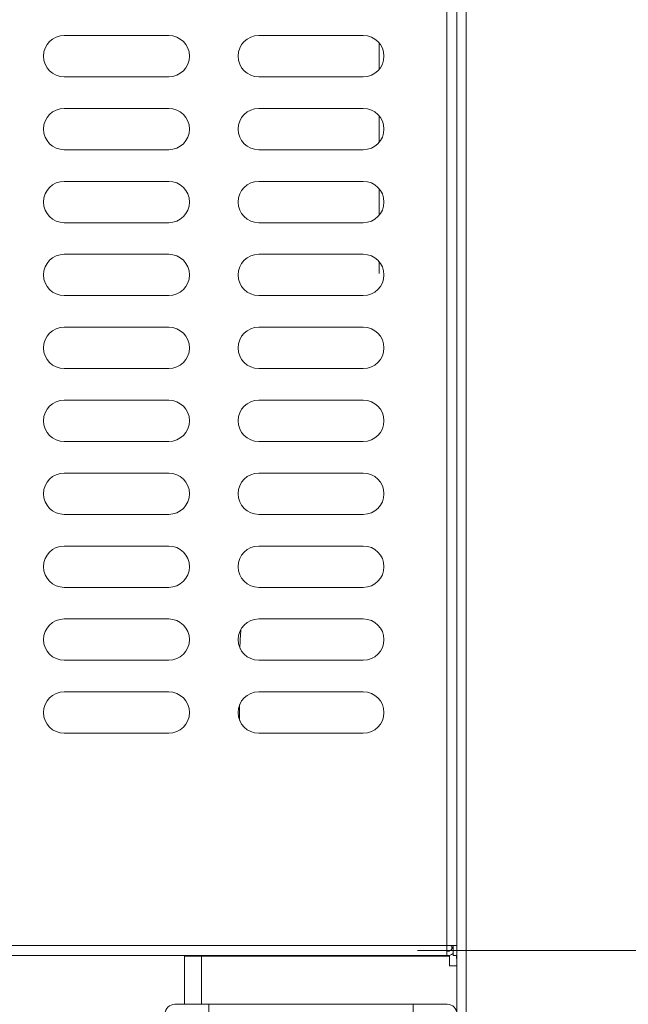
# Model space of a CAD drawing. Units: millimetres. Extents: x 3552 to 15574, y -1230 to 8065.
# Drawn here: x 11618 to 11744, y 5404 to 5607 of the extents above; entities that cross this region are included whole.
import ezdxf

# ---------------------------------------------------------------- set-up
doc = ezdxf.new("R2010")
doc.units = ezdxf.units.MM
doc.header["$LTSCALE"] = 20
for name, color, linetype, lineweight in [('AM_5', 3, 'Continuous', 25), ('Spigoli tangenti visibili(MAC_ISO)', 7, 'Continuous', 18), ('Spigoli visibili(MAC_ISO)', 7, 'Continuous', 35), ('Tratteggio', 7, 'Continuous', 9)]:
    doc.layers.add(name, color=color, linetype=linetype, lineweight=lineweight)
doc.styles.add('MAC_ISOTesto caratteri grandi', font='sanss___.ttf')
doc.dimstyles.new('CASTELMAC-MAC_ISOTesto caratteri grandi$0', dxfattribs={"dimscale": 10, "dimtxt": 6, "dimasz": 5, "dimexe": 1, "dimexo": 1, "dimgap": 0.75, "dimtad": 1, "dimdec": 0, "dimrnd": 1e-08, "dimdsep": 46, "dimtxsty": 'MAC_ISOTesto caratteri grandi', "dimcen": 0.09, "dimdle": 10, "dimclrd": 7, "dimclre": 7, "dimclrt": 7, "dimadec": 0, "dimazin": 2, "dimtfac": 0.625, "dimtdec": 0, "dimtmove": 0, "dimatfit": 3, "dimfxl": 1, "dimtolj": 1, "dimlwd": 15, "dimlwe": 15, "dimarcsym": 0})

# ---------------------------------------------------------------- blocks, each defined once
blk = doc.blocks.new('*D95')
at = {"layer": 'AM_5', "color": 7, "lineweight": 15, "transparency": 16777216}
for p, q in [((11608.36, 5406.18), (11608.36, 4511.85)), ((11764.36, 4682.08), (11764.36, 4511.85)), ((11608.36, 4521.85), (11438.9, 4521.85)), ((11714.36, 4521.85), (11658.36, 4521.85))]:
    blk.add_line(p, q, dxfattribs=at)
at = {"layer": 'AM_5', "color": 7, "transparency": 16777216}
for points in [[(11658.36, 4530.18), (11658.36, 4513.52), (11608.36, 4521.85)], [(11714.36, 4530.18), (11714.36, 4513.52), (11764.36, 4521.85)]]:
    blk.add_solid(points, dxfattribs=at)
at = {"layer": 'AM_5', "color": 7, "lineweight": 15, "transparency": 16777216, "insert": (11498.63, 4555.14), "char_height": 50, "attachment_point": 5, "style": 'MAC_ISOTesto caratteri grandi'}
blk.add_mtext('\\A1;156', dxfattribs=at)

msp = doc.modelspace()

# ---------------------------------------------------------------- hatches: boundary and pattern name
at = {"layer": 'Tratteggio', "lineweight": 15}
h = msp.add_hatch(dxfattribs=at)
h.set_pattern_fill('ANSI31', color=256, scale=254, angle=105.0002, style=0)
h.set_pattern_definition([(150.00025, (3409.28, 2503.57), (-15.87488, -27.49637), [])])
edge = h.paths.add_edge_path()
edge.add_ellipse((11747.61, 6561.18), major_axis=(1.9, 0), ratio=1, start_angle=0, end_angle=90)
edge.add_line((11747.61, 6563.08), (11735.51, 6563.08))
edge.add_line((11735.51, 6563.08), (11735.51, 6562.48))
edge.add_line((11735.51, 6562.48), (11747.61, 6562.48))
edge.add_ellipse((11747.61, 6561.18), major_axis=(0, 1.3), ratio=1, start_angle=270, end_angle=360, ccw=False)
edge.add_line((11748.91, 6561.18), (11748.91, 6555.63))
edge.add_line((11748.91, 6555.63), (11748.91, 6553.71))
edge.add_line((11748.91, 6553.71), (11749.51, 6553.71))
edge.add_line((11749.51, 6553.71), (11749.51, 6558.03))
edge.add_line((11749.51, 6558.03), (11749.51, 6561.18))
edge = h.paths.add_edge_path()
edge.add_line((11747.61, 5485.68), (11735.51, 5485.68))
edge.add_line((11735.51, 5485.68), (11735.51, 5485.08))
edge.add_line((11735.51, 5485.08), (11747.61, 5485.08))
edge.add_ellipse((11747.61, 5486.98), major_axis=(0, -1.9), ratio=1, start_angle=0, end_angle=90)
edge.add_line((11749.51, 5486.98), (11749.51, 5490.5))
edge.add_line((11749.51, 5490.5), (11749.51, 5513.08))
edge.add_line((11749.51, 5513.08), (11749.51, 5568.68))
edge.add_line((11749.51, 5568.68), (11749.51, 5582.47))
edge.add_line((11749.51, 5582.47), (11749.51, 6524.12))
edge.add_line((11749.51, 6524.12), (11749.51, 6528.44))
edge.add_line((11749.51, 6528.44), (11748.91, 6528.44))
edge.add_line((11748.91, 6528.44), (11748.91, 6526.52))
edge.add_line((11748.91, 6526.52), (11748.91, 5486.98))
edge.add_ellipse((11747.61, 5486.98), major_axis=(1.3, 0), ratio=1, start_angle=270, end_angle=360, ccw=False)
h = msp.add_hatch(dxfattribs=at)
h.set_pattern_fill('ANSI31', color=256, scale=254, angle=-15, style=0)
h.set_pattern_definition([(30.00002, (3409.28, 2503.57), (-15.87501, 27.4963), [])])
edge = h.paths.add_edge_path()
edge.add_spline(control_points=[(12186.74, 5454.08), (12193.78, 5454.09), (12201.48, 5454.11), (12213.31, 5454.17), (12220.5, 5454.22), (12224.94, 5454.29)], knot_values=[-3.273177, -3.273177, -3.273177, -3.273177, -1.332144, -1.332144, 0, 0, 0, 0], degree=3, periodic=0)
edge.add_spline(control_points=[(12224.94, 5454.29), (12225.49, 5454.3), (12227.01, 5454.32), (12230.65, 5454.39), (12233.47, 5454.43), (12245.23, 5454.63), (12254.62, 5454.8), (12297.94, 5455.57), (12345.27, 5456.44), (12373.85, 5456.97)], knot_values=[-11.797847, -11.797847, -11.797847, -11.797847, -11.529635, -11.529635, -10.841097, -10.841097, -8.570351, -8.570351, -0.014877, -0.014877, -0.014877, -0.014877], degree=3, periodic=0)
edge.add_spline(control_points=[(12373.85, 5456.97), (12375.79, 5457.01), (12377.71, 5457.25), (12381.48, 5458.15), (12383.32, 5458.8), (12385.06, 5459.64)], knot_values=[-1.162684, -1.162684, -1.162684, -1.162684, -0.581342, -0.581342, 0, 0, 0, 0], degree=3, periodic=0)
edge.add_line((12385.06, 5459.64), (12435.73, 5484.04))
edge.add_ellipse((12435.91, 5483.68), major_axis=(-0.174, 0.36), ratio=1, start_angle=334.29, end_angle=360, ccw=False)
edge.add_line((12435.91, 5484.08), (12437.21, 5484.08))
edge.add_ellipse((12437.21, 5482.78), major_axis=(0, 1.3), ratio=1, start_angle=270, end_angle=360, ccw=False)
edge.add_line((12438.51, 5482.78), (12438.51, 5474.58))
edge.add_line((12438.51, 5474.58), (12438.51, 5473.08))
edge.add_line((12438.51, 5473.08), (12439.51, 5473.08))
edge.add_line((12439.51, 5473.08), (12439.51, 5477.58))
edge.add_line((12439.51, 5477.58), (12439.51, 5479.18))
edge.add_line((12439.51, 5479.18), (12439.51, 5479.98))
edge.add_line((12439.51, 5479.98), (12439.51, 5482.78))
edge.add_ellipse((12437.21, 5482.78), major_axis=(2.3, 0), ratio=1, start_angle=0, end_angle=90)
edge.add_line((12437.21, 5485.08), (12435.06, 5485.08))
edge.add_ellipse((12435.06, 5483.38), major_axis=(0, 1.7), ratio=1, start_angle=0, end_angle=65.6843)
edge.add_line((12433.51, 5484.08), (12384.63, 5460.54))
edge.add_spline(control_points=[(12384.63, 5460.54), (12382.95, 5459.73), (12381.18, 5459.1), (12377.55, 5458.24), (12375.7, 5458.01), (12373.83, 5457.97)], knot_values=[-1.119621, -1.119621, -1.119621, -1.119621, -0.559811, -0.559811, 0, 0, 0, 0], degree=3, periodic=0)
edge.add_spline(control_points=[(12373.83, 5457.97), (12354.22, 5457.61), (12332.69, 5457.21), (12293.32, 5456.49), (12270.88, 5456.08), (12244.25, 5455.62), (12237.47, 5455.5), (12228.53, 5455.35), (12225.8, 5455.3), (12224.93, 5455.29)], knot_values=[-5.034879, -5.034879, -5.034879, -5.034879, -2.957162, -2.957162, -0.93189, -0.93189, -0.261245, -0.261245, 0, 0, 0, 0], degree=3, periodic=0)
edge.add_spline(control_points=[(12224.93, 5455.29), (12220.47, 5455.22), (12213.25, 5455.17), (12201.42, 5455.11), (12193.76, 5455.09), (12186.75, 5455.08)], knot_values=[-3.562615, -3.562615, -3.562615, -3.562615, -2.104128, -2.104128, 0, 0, 0, 0], degree=3, periodic=0)
edge.add_spline(control_points=[(12186.75, 5455.08), (12183.86, 5455.08), (12176.49, 5455.07), (12152.44, 5455.05), (12139.3, 5455.05), (12091.52, 5455.02), (12059.39, 5455.02), (12007.7, 5455.05), (11991.16, 5455.06), (11966.25, 5455.08), (11961.54, 5455.09), (11959.34, 5455.09)], knot_values=[-8.466827, -8.466827, -8.466827, -8.466827, -7.421522, -7.421522, -6.019687, -6.019687, -2.476199, -2.476199, -0.660071, -0.660071, 0, 0, 0, 0], degree=3, periodic=0)
edge.add_spline(control_points=[(11959.34, 5455.09), (11950.75, 5455.09), (11940.85, 5455.15), (11922.18, 5455.31), (11911.43, 5455.44), (11901.79, 5455.59)], knot_values=[-5.493144, -5.493144, -5.493144, -5.493144, -2.891738, -2.891738, 0, 0, 0, 0], degree=3, periodic=0)
edge.add_spline(control_points=[(11901.79, 5455.59), (11900.97, 5455.6), (11899.9, 5455.62), (11896.56, 5455.67), (11894.88, 5455.7), (11885.02, 5455.85), (11877.04, 5455.98), (11838.98, 5456.59), (11803.35, 5457.18), (11775.08, 5457.65)], knot_values=[-11.607822, -11.607822, -11.607822, -11.607822, -11.212565, -11.212565, -10.723368, -10.723368, -8.502278, -8.502278, -0.044241, -0.044241, -0.044241, -0.044241], degree=3, periodic=0)
edge.add_spline(control_points=[(11775.08, 5457.65), (11771.72, 5457.71), (11768.41, 5458.41), (11762.21, 5461.05), (11759.38, 5462.97), (11754.63, 5467.79), (11752.74, 5470.64), (11750.2, 5476.83), (11749.54, 5480.09), (11749.51, 5483.39)], knot_values=[-4.053562, -4.053562, -4.053562, -4.053562, -3.047027, -3.047027, -2.031351, -2.031351, -1.015676, -1.015676, -0.02545, -0.02545, -0.02545, -0.02545], degree=3, periodic=0)
edge.add_spline(control_points=[(11749.51, 5483.39), (11749.51, 5483.62), (11749.46, 5483.84), (11749.29, 5484.25), (11749.16, 5484.43), (11748.85, 5484.74), (11748.66, 5484.86), (11748.25, 5485.03), (11748.03, 5485.08), (11747.81, 5485.08)], knot_values=[-0.266211, -0.266211, -0.266211, -0.266211, -0.199229, -0.199229, -0.132819, -0.132819, -0.06641, -0.06641, 0, 0, 0, 0], degree=3, periodic=0)
edge.add_line((11747.81, 5485.08), (11747.61, 5485.08))
edge.add_line((11747.61, 5485.08), (11735.51, 5485.08))
edge.add_line((11735.51, 5485.08), (11734.51, 5485.08))
edge.add_line((11734.51, 5485.08), (11734.51, 5484.08))
edge.add_line((11734.51, 5484.08), (11748.11, 5484.08))
edge.add_ellipse((11748.11, 5483.68), major_axis=(0, 0.4), ratio=1, start_angle=270, end_angle=360, ccw=False)
edge.add_line((11748.51, 5483.68), (11748.51, 5483.65))
edge.add_spline(control_points=[(11748.51, 5483.65), (11748.51, 5480.16), (11749.18, 5476.71), (11751.82, 5470.23), (11753.77, 5467.26), (11758.69, 5462.24), (11761.62, 5460.23), (11768.08, 5457.45), (11771.55, 5456.71), (11775.06, 5456.65)], knot_values=[-4.209468, -4.209468, -4.209468, -4.209468, -3.16422, -3.16422, -2.10948, -2.10948, -1.05474, -1.05474, 0, 0, 0, 0], degree=3, periodic=0)
edge.add_spline(control_points=[(11775.06, 5456.65), (11794.2, 5456.33), (11814.7, 5455.99), (11850.12, 5455.41), (11867.16, 5455.14), (11888.69, 5454.79), (11892.69, 5454.73), (11900.27, 5454.61), (11901.07, 5454.6), (11901.78, 5454.59)], knot_values=[-9.20806, -9.20806, -9.20806, -9.20806, -4.913508, -4.913508, -1.34298, -1.34298, -0.213077, -0.213077, 0, 0, 0, 0], degree=3, periodic=0)
edge.add_spline(control_points=[(11901.78, 5454.59), (11911.72, 5454.43), (11922.87, 5454.31), (11941.53, 5454.15), (11951.05, 5454.09), (11959.35, 5454.09)], knot_values=[-5.450215, -5.450215, -5.450215, -5.450215, -2.488101, -2.488101, 0, 0, 0, 0], degree=3, periodic=0)
edge.add_spline(control_points=[(11959.35, 5454.09), (11961.85, 5454.09), (11972.34, 5454.08), (12001.94, 5454.05), (12018.34, 5454.04), (12073.44, 5454.02), (12108.79, 5454.03), (12149.46, 5454.05), (12151.42, 5454.05), (12170.01, 5454.07), (12183.39, 5454.08), (12186.74, 5454.08)], knot_values=[-5.251863, -5.251863, -5.251863, -5.251863, -4.47828, -4.47828, -3.460575, -3.460575, -1.122623, -1.122623, -1.003845, -1.003845, 0, 0, 0, 0], degree=3, periodic=0)

# ---------------------------------------------------------------- linework, layer by layer
at = {"layer": 'Spigoli tangenti visibili(MAC_ISO)', "lineweight": 15}
for p, q in [((11706.26, 5416.18), (11706.26, 6641.98)), ((11710.26, 6612.18), (11710.26, 4825.98)), ((11610.46, 5416.18), (11706.26, 5416.18)), ((11655.86, 5413.98), (11655.86, 5404.08)), ((11657.36, 5400.08), (11657.36, 5404.08)), ((11699.36, 5400.08), (11699.36, 5404.08))]:
    msp.add_line(p, q, dxfattribs=at)
for points in [[(11699.99, 5414.07), (11699.99, 5414.04), (11699.99, 5414.01), (11699.99, 5413.97)], [(11704.68, 5414.07), (11704.68, 5414.04), (11704.69, 5414.01), (11704.69, 5413.97)]]:
    msp.add_open_spline(points, degree=3, dxfattribs=at)
at = {"layer": 'Spigoli visibili(MAC_ISO)', "lineweight": 15}
for p, q in [((11708.36, 4824.08), (11708.36, 6612.18)), ((11627.61, 5603.33), (11649.11, 5603.33)), ((11667.61, 5603.33), (11689.11, 5603.33)), ((11692.36, 5596.33), (11692.36, 5601.82)), ((11649.11, 5594.83), (11627.61, 5594.83)), ((11689.11, 5594.83), (11667.61, 5594.83)), ((11627.61, 5588.33), (11649.11, 5588.33)), ((11667.61, 5588.33), (11689.11, 5588.33)), ((11692.36, 5581.33), (11692.36, 5586.82)), ((11649.11, 5579.83), (11627.61, 5579.83)), ((11689.11, 5579.83), (11667.61, 5579.83)), ((11627.61, 5573.33), (11649.11, 5573.33)), ((11667.61, 5573.33), (11689.11, 5573.33)), ((11692.36, 5566.33), (11692.36, 5571.82)), ((11649.11, 5564.83), (11627.61, 5564.83)), ((11689.11, 5564.83), (11667.61, 5564.83)), ((11627.61, 5558.33), (11649.11, 5558.33)), ((11667.61, 5558.33), (11689.11, 5558.33)), ((11692.36, 5554.37), (11692.36, 5556.82)), ((11649.11, 5549.83), (11627.61, 5549.83)), ((11689.11, 5549.83), (11667.61, 5549.83)), ((11627.61, 5543.33), (11649.11, 5543.33)), ((11667.61, 5543.33), (11689.11, 5543.33)), ((11649.11, 5534.83), (11627.61, 5534.83)), ((11689.11, 5534.83), (11667.61, 5534.83)), ((11627.61, 5528.33), (11649.11, 5528.33)), ((11667.61, 5528.33), (11689.11, 5528.33)), ((11649.11, 5519.83), (11627.61, 5519.83)), ((11689.11, 5519.83), (11667.61, 5519.83)), ((11627.61, 5513.33), (11649.11, 5513.33)), ((11667.61, 5513.33), (11689.11, 5513.33)), ((11649.11, 5504.83), (11627.61, 5504.83)), ((11689.11, 5504.83), (11667.61, 5504.83)), ((11627.61, 5498.33), (11649.11, 5498.33)), ((11667.61, 5498.33), (11689.11, 5498.33)), ((11649.11, 5489.83), (11627.61, 5489.83)), ((11689.11, 5489.83), (11667.61, 5489.83)), ((11627.61, 5483.33), (11649.11, 5483.33)), ((11667.61, 5483.33), (11689.11, 5483.33)), ((11649.11, 5474.83), (11627.61, 5474.83)), ((11689.11, 5474.83), (11667.61, 5474.83)), ((11627.61, 5468.33), (11649.11, 5468.33)), ((11667.61, 5468.33), (11689.11, 5468.33)), ((11663.67, 5465.67), (11663.67, 5462.49)), ((11649.11, 5459.83), (11627.61, 5459.83)), ((11689.11, 5459.83), (11667.61, 5459.83)), ((11700.26, 5415.14), (12436.46, 5415.14)), ((11706.26, 5414.08), (11706.26, 5416.18)), ((11708.36, 5416.18), (11706.26, 5416.18)), ((11707.56, 5414.08), (11707.56, 5416.18)), ((11610.47, 5414.08), (11706.26, 5414.08)), ((11652.36, 5413.98), (11652.36, 5414.08)), ((11655.86, 5413.98), (11652.36, 5413.98)), ((11652.36, 5404.08), (11652.36, 5413.98)), ((11655.86, 5413.98), (11706.85, 5413.98)), ((11656.36, 5413.98), (11656.36, 5414.08)), ((11669.68, 5413.98), (11669.68, 5414.08)), ((11679.77, 5413.98), (11679.77, 5414.08)), ((11706.85, 5411.97), (11706.85, 5413.98)), ((11708.36, 5414.08), (11707.56, 5414.08)), ((11706.86, 5411.97), (11706.85, 5411.97)), ((11708.36, 5411.98), (11706.86, 5411.98)), ((11706.86, 5411.98), (11706.86, 5411.97)), ((11657.36, 5404.08), (11650.36, 5404.08)), ((11699.36, 5404.08), (11657.36, 5404.08)), ((11706.36, 5404.08), (11699.36, 5404.08))]:
    msp.add_line(p, q, dxfattribs=at)
for centre, radius, start, end in [((11627.61, 5599.08), 4.25, 90, 270), ((11649.11, 5599.08), 4.25, 270, 90), ((11667.61, 5599.08), 4.25, 90, 270), ((11689.11, 5599.08), 4.25, 270, 90), ((11627.61, 5584.08), 4.25, 90, 270), ((11649.11, 5584.08), 4.25, 270, 90), ((11667.61, 5584.08), 4.25, 90, 270), ((11689.11, 5584.08), 4.25, 270, 90), ((11627.61, 5569.08), 4.25, 90, 270), ((11649.11, 5569.08), 4.25, 270, 90), ((11667.61, 5569.08), 4.25, 90, 270), ((11689.11, 5569.08), 4.25, 270, 90), ((11627.61, 5554.08), 4.25, 90, 270), ((11649.11, 5554.08), 4.25, 270, 90), ((11667.61, 5554.08), 4.25, 90, 270), ((11689.11, 5554.08), 4.25, 270, 90), ((11627.61, 5539.08), 4.25, 90, 270), ((11649.11, 5539.08), 4.25, 270, 90), ((11667.61, 5539.08), 4.25, 90, 270), ((11689.11, 5539.08), 4.25, 270, 90), ((11627.61, 5524.08), 4.25, 90, 270), ((11649.11, 5524.08), 4.25, 270, 90), ((11667.61, 5524.08), 4.25, 90, 270), ((11689.11, 5524.08), 4.25, 270, 90), ((11627.61, 5509.08), 4.25, 90, 270), ((11649.11, 5509.08), 4.25, 270, 90), ((11667.61, 5509.08), 4.25, 90, 270), ((11689.11, 5509.08), 4.25, 270, 90), ((11627.61, 5494.08), 4.25, 90, 270), ((11649.11, 5494.08), 4.25, 270, 90), ((11667.61, 5494.08), 4.25, 90, 270), ((11689.11, 5494.08), 4.25, 270, 90), ((11627.61, 5479.08), 4.25, 90, 270), ((11649.11, 5479.08), 4.25, 270, 90), ((11667.61, 5479.08), 4.25, 90, 270), ((11689.11, 5479.08), 4.25, 270, 90), ((11627.61, 5464.08), 4.25, 90, 270), ((11649.11, 5464.08), 4.25, 270, 90), ((11667.61, 5464.08), 4.25, 90, 270), ((11689.11, 5464.08), 4.25, 270, 90), ((11706.26, 5416.18), 1.3, 270, 0), ((11710.36, 5417.48), 3.5, 201.8037, 212.755), ((11706.26, 5416.18), 2.1, 270, 308.2466), ((11650.36, 5402.08), 2, 90, 270), ((11706.36, 5402.08), 2, 270, 90)]:
    msp.add_arc(centre, radius, start, end, dxfattribs=at)
for points in [[(11663.73, 5477.35), (11663.78, 5478.64), (11663.85, 5479.93), (11663.94, 5481.21)], [(11696.02, 5413.98), (11696.02, 5414.01), (11696.02, 5414.04), (11696.02, 5414.08)], [(11700.17, 5413.98), (11700.17, 5414.01), (11700.16, 5414.04), (11700.16, 5414.08)], [(11708.22, 5414.08), (11708.27, 5413.73), (11708.31, 5413.38), (11708.36, 5413.03)]]:
    msp.add_open_spline(points, degree=3, dxfattribs=at)

# ---------------------------------------------------------------- dimensions: what is measured, and where the dimension line sits
at = {"layer": 'AM_5', "lineweight": 15}
dim = msp.add_linear_dim(base=(11764.36, 4521.85), p1=(11608.36, 5416.18), p2=(11764.36, 4692.08), dimstyle='CASTELMAC-MAC_ISOTesto caratteri grandi$0', override={"dimtxt": 5, "dimcen": 280.022608}, dxfattribs=at)
dim.commit()
dim.dimension.update_dxf_attribs({"geometry": '*D95', "text_midpoint": (11498.63, 4521.85), "dimtype": 160})

doc.saveas('drawing.dxf')
